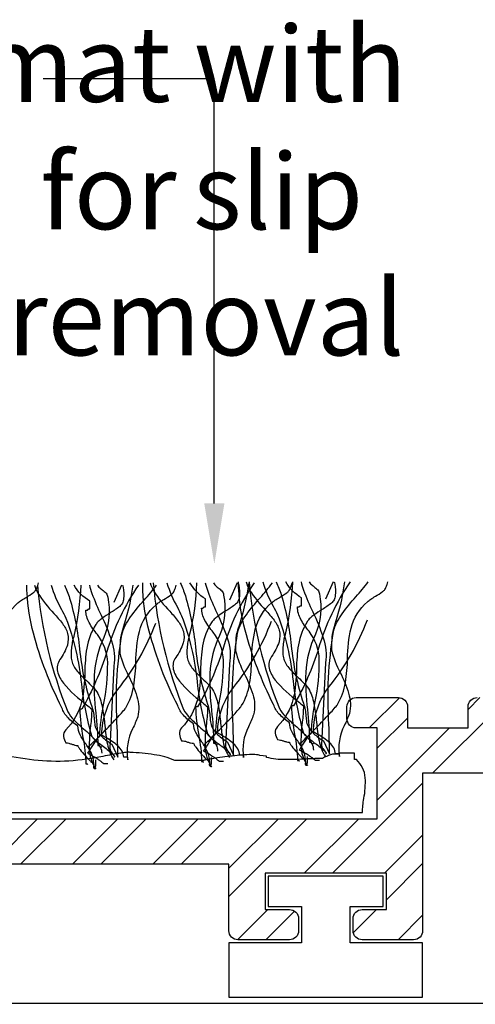
# Model space of a CAD drawing. Extents: x -112 to 129, y -47 to 111.
# Drawn here: x 5 to 20, y 0 to 33 of the extents above; entities that cross this region are included whole.
import ezdxf

# ---------------------------------------------------------------- set-up
doc = ezdxf.new("R2010")
doc.units = 0
doc.layers.get('0').update_dxf_attribs({"linetype": 'CONTINUOUS'})
doc.layers.get('DEFPOINTS').update_dxf_attribs({"color": 254, "linetype": 'CONTINUOUS'})
doc.styles.add('ARIAL', font='txt')
doc.styles.add('GENERATED_STYLE_6', font='txt')
doc.dimstyles.get("Standard").update_dxf_attribs({"dimtxt": 0.18, "dimasz": 0.18, "dimexe": 0.18, "dimexo": 0.0625, "dimgap": 0.09, "dimtad": 0, "dimtih": 1, "dimtoh": 1, "dimzin": 0, "dimcen": 0.09, "dimazin": 3, "dimtfac": 1, "dimtofl": 0, "dimtmove": 0, "dimatfit": 3})

# ---------------------------------------------------------------- blocks, each defined once
blk = doc.blocks.new('_ARCHTICK')
at = {"color": 0, "linetype": 'BYBLOCK', "const_width": 0.15}
blk.add_lwpolyline([(-0.5, -0.5), (0.5, 0.5)], dxfattribs=at)
blk = doc.blocks.new('*D16')
at = {"color": 0, "linetype": 'CONTINUOUS'}
for p, q in [((-7.525, -0.731), (-7.525, -10.924)), ((27.775, -0.731), (27.775, -10.924)), ((-9.325, -9.124), (4.459, -9.124)), ((29.575, -9.124), (15.791, -9.124))]:
    blk.add_line(p, q, dxfattribs=at)
at = {"layer": 'DEFPOINTS', "color": 0, "linetype": 'CONTINUOUS'}
for p in [(-7.525, 1.069), (27.775, 1.069), (27.775, -9.124)]:
    blk.add_point(p, dxfattribs=at)
at = {"color": 0, "linetype": 'CONTINUOUS', "xscale": 1.8, "yscale": 1.8, "zscale": 1.8, "rotation": 180}
blk.add_blockref('_ARCHTICK', (-7.525, -9.124), dxfattribs=at)
at = {"color": 0, "linetype": 'CONTINUOUS', "xscale": 1.8, "yscale": 1.8, "zscale": 1.8}
blk.add_blockref('_ARCHTICK', (27.775, -9.124), dxfattribs=at)
at = {"color": 0, "style": 'ARIAL'}
blk.add_text('35mm', height=2.5, dxfattribs=at).set_placement((5.125, -13.549))
blk = doc.blocks.new('*U53')
blk.add_polyline3d([(11.592, 16.519, 0), (11.592, 16.629, 0), (11.592, 16.74, 0), (11.592, 16.85, 0), (11.592, 16.961, 0), (11.592, 17.071, 0), (11.592, 17.181, 0), (11.592, 17.292, 0), (11.592, 17.402, 0), (11.592, 17.513, 0), (11.592, 17.623, 0), (11.592, 17.734, 0), (11.592, 17.844, 0), (11.592, 17.955, 0), (11.592, 18.065, 0), (11.592, 18.176, 0), (11.592, 18.286, 0), (11.592, 18.397, 0), (11.592, 18.507, 0), (11.592, 18.618, 0), (11.592, 18.728, 0), (11.592, 18.838, 0), (11.592, 18.949, 0), (11.592, 19.059, 0), (11.592, 19.17, 0), (11.592, 19.28, 0), (11.592, 19.391, 0), (11.592, 19.501, 0), (11.592, 19.612, 0), (11.592, 19.722, 0), (11.592, 19.833, 0), (11.592, 19.943, 0), (11.592, 20.054, 0), (11.592, 20.164, 0), (11.592, 20.274, 0), (11.592, 20.385, 0), (11.592, 20.495, 0), (11.592, 20.606, 0), (11.592, 20.716, 0), (11.592, 20.827, 0), (11.592, 20.937, 0), (11.592, 21.048, 0), (11.592, 21.158, 0), (11.592, 21.269, 0), (11.592, 21.379, 0), (11.592, 21.49, 0), (11.592, 21.6, 0), (11.592, 21.71, 0), (11.592, 21.821, 0), (11.592, 21.931, 0), (11.592, 22.042, 0), (11.592, 22.152, 0), (11.592, 22.263, 0), (11.592, 22.373, 0), (11.592, 22.484, 0), (11.592, 22.594, 0), (11.592, 22.705, 0), (11.592, 22.815, 0), (11.592, 22.926, 0), (11.592, 23.036, 0), (11.592, 23.146, 0), (11.592, 23.257, 0), (11.592, 23.367, 0), (11.592, 23.478, 0), (11.592, 23.588, 0), (11.592, 23.699, 0), (11.592, 23.809, 0), (11.592, 23.92, 0), (11.592, 24.03, 0), (11.592, 24.141, 0), (11.592, 24.251, 0), (11.592, 24.362, 0), (11.592, 24.472, 0), (11.592, 24.582, 0), (11.592, 24.693, 0), (11.592, 24.803, 0), (11.592, 24.914, 0), (11.592, 25.024, 0), (11.592, 25.135, 0), (11.592, 25.245, 0), (11.592, 25.356, 0), (11.592, 25.466, 0), (11.592, 25.577, 0), (11.592, 25.687, 0), (11.592, 25.798, 0), (11.592, 25.908, 0), (11.592, 26.018, 0), (11.592, 26.129, 0), (11.592, 26.239, 0), (11.592, 26.35, 0), (11.592, 26.46, 0), (11.592, 26.571, 0), (11.592, 26.681, 0), (11.592, 26.792, 0), (11.592, 26.902, 0), (11.592, 27.013, 0), (11.592, 27.123, 0), (11.592, 27.234, 0), (11.592, 27.344, 0), (11.592, 27.455, 0), (11.592, 27.565, 0), (11.592, 27.675, 0), (11.592, 27.786, 0), (11.592, 27.896, 0), (11.592, 28.007, 0), (11.592, 28.117, 0), (11.592, 28.228, 0), (11.592, 28.338, 0), (11.592, 28.449, 0), (11.592, 28.559, 0), (11.592, 28.67, 0), (11.592, 28.78, 0), (11.592, 28.891, 0), (11.592, 29.001, 0), (11.592, 29.111, 0), (11.592, 29.222, 0), (11.592, 29.332, 0), (11.592, 29.443, 0), (11.592, 29.553, 0), (11.592, 29.664, 0), (11.592, 29.774, 0), (11.592, 29.885, 0), (11.592, 29.995, 0), (11.592, 30.106, 0), (11.592, 30.216, 0), (11.592, 30.327, 0), (11.592, 30.437, 0), (11.592, 30.547, 0)])
at = {"linetype": 'CONTINUOUS'}
blk.add_solid([(11.926, 16.519), (11.592, 14.519), (11.259, 16.519)], dxfattribs=at)
blk = doc.blocks.new('*U54')
at = {"linetype": 'CONTINUOUS', "style": 'GENERATED_STYLE_6'}
for s, p in [('entrance mat with', (-11.187, 29.786)), ('for ', (5.846, 25.577)), ('slip', (10.892, 25.577)), ('resistance and moisture removal', (-34.231, 21.41))]:
    blk.add_text(s, height=2.5, dxfattribs=at).set_placement(p)
blk = doc.blocks.new('*X62')
at = {"color": 0, "linetype": 'CONTINUOUS'}
for p, q in [((16.71, 9.1), (17.708, 10.098)), ((19.975, 9.713), (20.362, 10.1)), ((18.799, 7.6), (20.975, 9.776)), ((16.975, 8.427), (17.975, 9.427)), ((16.975, 6.713), (19.362, 9.1)), ((15.499, 4.3), (18.475, 7.276)), ((4.255, 4.6), (5.755, 6.1)), ((5.193, 4.6), (6.693, 6.1)), ((6.907, 4.6), (8.407, 6.1)), ((7.844, 4.6), (9.344, 6.1)), ((9.559, 4.6), (11.059, 6.1)), ((10.496, 4.6), (11.996, 6.1)), ((12.075, 4.465), (13.71, 6.1)), ((12.075, 3.527), (14.648, 6.1)), ((14.562, 4.3), (16.362, 6.1)), ((17.214, 4.3), (18.475, 5.561)), ((17.275, 3.424), (18.475, 4.624)), ((12.362, 2.1), (13.362, 3.1)), ((13.299, 2.1), (14.246, 3.047)), ((16.183, 2.332), (16.951, 3.1)), ((17.665, 2.1), (18.475, 2.91))]:
    blk.add_line(p, q, dxfattribs=at)

msp = doc.modelspace()

# ---------------------------------------------------------------- linework, layer by layer
at = {"linetype": 'CONTINUOUS'}
msp.add_line((-109.018, 0), (109.018, 0), dxfattribs=at)
msp.add_lwpolyline([(11.592, 30.548), (5.933, 30.548)], dxfattribs=at)
at = {"linetype": 'CONTINUOUS', "flags": 128}
for points in [[(2.861, 8.548, 0.03066), (2.885, 8.561, 0.021478), (2.931, 8.598, 0.013255), (3.075, 8.731, 0.008965), (3.487, 9.144, 0.007912), (3.9, 9.581, 0.009476), (4.044, 9.745, 0.012161), (4.09, 9.801, 0.043443), (4.114, 9.837, 0.098835), (4.381, 10.565, 0.032191), (4.45, 11.354, -0.054107), (4.565, 12.359, -0.151269), (5.104, 13.231, -0.047594), (5.218, 13.319, -0.010124), (5.371, 13.413, 0.029593), (5.608, 13.567, 0.066106), (5.684, 13.64, 0.05359), (5.715, 13.699, 0.026748), (5.757, 13.805, 0.012457), (5.781, 13.891)], [(8.559, 13.819, -0.00358), (8.576, 13.743, -0.078377), (8.596, 13.37, -0.079998), (8.554, 13.224, -0.115238), (8.468, 13.117, -0.037365), (8.167, 12.909, 0.0197), (7.88, 12.716, 0.031092), (7.76, 12.616, 0.062367), (7.676, 12.515, 0.099202), (7.378, 11.738, 0.035915), (7.312, 10.935, -0.053272), (7.208, 9.96, -0.132401), (6.687, 9.035, 0.230199), (6.613, 8.82, 0.091144), (6.687, 8.605, -0.059747), (6.786, 8.592, -0.018751), (6.885, 8.562, 0.018751), (6.984, 8.533, 0.059747), (7.083, 8.519), (7.088, 8.498, 0.034092), (7.103, 8.469, 0.028195), (7.156, 8.389, 0.022904), (7.322, 8.186, 0.022085), (7.5, 8, 0.027645), (7.569, 7.94, 0.036574), (7.594, 7.924), (7.603, 7.919), (7.61, 7.875), (7.61, 7.918, 0.111426), (7.521, 8.284, 0.038495), (7.329, 8.599, -0.035026), (7.158, 8.874, -0.114871), (7.083, 9.164, -0.066608), (6.745, 9.449, -0.107363), (6.555, 9.765, -0.052271), (5.615, 12.225, -0.052867), (5.405, 13.56, -0.021075), (5.399, 13.819)], [(8.559, 13.819, -0.00358), (8.576, 13.743, -0.078377), (8.596, 13.37, -0.079998), (8.554, 13.224, -0.115238), (8.468, 13.117, -0.037365), (8.167, 12.909, 0.0197), (7.88, 12.716, 0.031092), (7.76, 12.616, 0.062367), (7.676, 12.515, 0.099202), (7.378, 11.738, 0.035915), (7.312, 10.935, -0.053272), (7.208, 9.96, -0.132401), (6.687, 9.035, 0.230199), (6.613, 8.82, 0.091144), (6.687, 8.605, -0.059747), (6.786, 8.592, -0.018751), (6.885, 8.562, 0.018751), (6.984, 8.533, 0.059747), (7.083, 8.519), (7.088, 8.498, 0.034092), (7.103, 8.469, 0.028195), (7.156, 8.389, 0.022904), (7.322, 8.186, 0.022085), (7.5, 8, 0.027645), (7.569, 7.94, 0.036574), (7.594, 7.924), (7.603, 7.919), (7.61, 7.875), (7.61, 7.918, 0.111426), (7.521, 8.284, 0.038495), (7.329, 8.599, -0.035026), (7.158, 8.874, -0.114871), (7.083, 9.164, -0.066608), (6.745, 9.449, -0.107363), (6.555, 9.765, -0.052271), (5.615, 12.225, -0.052867), (5.405, 13.56, -0.021075), (5.399, 13.819)], [(5.651, 13.819, 0.054025), (5.763, 13.547, 0.043935), (6.293, 12.88, -0.025695), (6.575, 12.548, -0.093676), (6.745, 12.219, -0.132183), (6.737, 11.839, -0.0854), (6.489, 11.355, 0.207959), (6.409, 10.969, 0.113309), (6.613, 10.573, 0.057738), (7.372, 9.863, -0.004485), (7.544, 9.722, -0.026761), (7.504, 9.18, 0.040921), (7.462, 8.414, 0.150225), (7.676, 7.746, -0.117221), (7.638, 7.753, -0.157933), (7.619, 7.773, -0.092693), (7.611, 7.8, -0.025414), (7.61, 7.832), (7.676, 7.832), (7.676, 8.047)], [(5.749, 13.819, 0.075303), (6.753, 9.636, 0.083976), (6.96, 9.358, 0.019077), (7.269, 9.071, -0.036014), (7.683, 8.67, -0.060485), (7.822, 8.466, -0.114019), (7.874, 8.262)], [(5.749, 13.819, 0.075303), (6.753, 9.636, 0.083976), (6.96, 9.358, 0.019077), (7.269, 9.071, -0.036014), (7.683, 8.67, -0.060485), (7.822, 8.466, -0.114019), (7.874, 8.262)], [(6.2, 13.819, 0.055839), (6.544, 13.016, -0.003844), (6.687, 12.73, -0.067701), (7.199, 10.541, 0.043782), (7.544, 8.82), (7.552, 8.802, 0.040756), (7.574, 8.776, 0.026855), (7.651, 8.705, 0.010678), (7.892, 8.514, -0.020168), (8.213, 8.254, -0.021889), (8.263, 8.205, -0.059981), (8.292, 8.166, -0.566654), (8.27, 8.133)], [(6.642, 13.819, -0.027146), (6.81, 13.391, -0.046958), (7.141, 11.71, 0.056784), (7.544, 9.808, -0.066332), (7.626, 9.375, 0.032245), (7.648, 9.186, 0.081836), (7.718, 9.002, 0.073097), (7.887, 8.801, 0.041527), (8.204, 8.562), (8.402, 8.133, 0.006067), (8.386, 9.11, -0.056548), (8.534, 12.172, -0.093038), (8.824, 12.767, -0.026426), (9.277, 13.325, 0.023397), (9.683, 13.819)], [(7.181, 13.819, -0.047157), (6.951, 12.129, 0.047086), (6.868, 11.72, 0.034551), (6.858, 11.5, 0.0669), (6.885, 11.312, 0.080836), (6.946, 11.143, 0.047125), (7.058, 10.979, 0.031036), (7.364, 10.662, -0.014744), (7.579, 10.449, -0.056372), (7.742, 10.238, -0.071452), (7.902, 9.738, -0.02107), (7.974, 9.184, 0.028057), (8.059, 8.568, 0.100443), (8.27, 8.047)], [(8.072, 7.918), (7.94, 7.918), (7.874, 7.961), (7.864, 7.977, 0.038672), (7.837, 8.001, 0.023466), (7.745, 8.064, 0.010036), (7.512, 8.203, -0.012936), (7.413, 8.262, 0.024793), (7.517, 8.424, -0.01278), (7.684, 8.685, -0.029828), (7.758, 8.782, -0.045513), (7.787, 8.81), (7.799, 8.818), (7.808, 8.82, -0.041026), (7.931, 9.86, 0.053589), (8.069, 11.253, 0.153803), (7.729, 12.188, -0.041592), (7.454, 12.58, -0.124013), (7.347, 12.988, 0.031212), (7.385, 12.99, 0.081526), (7.404, 12.995, 0.286079), (7.413, 13.009), (7.421, 13.024, -0.081526), (7.44, 13.029, -0.031212), (7.479, 13.031), (7.479, 13.289, -0.125521), (6.957, 13.819)], [(9.084, 13.819, 0.077628), (8.045, 11.624, -0.055539), (7.215, 9.722), (7.149, 9.722, 0.040023), (7.25, 8.787, -0.040017), (7.347, 7.918, -0.145092), (7.404, 7.902, 0.407317), (7.413, 7.918)], [(7.413, 8.476, 0.03066), (7.437, 8.489, 0.021478), (7.483, 8.527, 0.013255), (7.627, 8.66, 0.008965), (8.039, 9.073, 0.007912), (8.452, 9.51, 0.009476), (8.596, 9.673, 0.012161), (8.642, 9.73, 0.043443), (8.666, 9.765, 0.098835), (8.933, 10.493, 0.032191), (9.001, 11.283, -0.054107), (9.117, 12.288, -0.151269), (9.655, 13.16, -0.047594), (9.77, 13.247, -0.010124), (9.923, 13.342, 0.029593), (10.16, 13.496, 0.066106), (10.236, 13.568, 0.05359), (10.267, 13.627, 0.026748), (10.309, 13.733, 0.012457), (10.333, 13.819)], [(7.466, 13.819, 0.034101), (7.549, 13.543, 0.02345), (7.85, 12.83, -0.034054), (8.199, 11.972, -0.12289), (8.27, 11.14), (8.138, 8.433, 0.082542), (8.146, 8.393, 0.041771), (8.165, 8.35, 0.026847), (8.221, 8.264, -0.017983), (8.255, 8.212, -0.035713), (8.266, 8.192), (8.27, 8.176)], [(7.737, 13.819, 0.067658), (7.78, 13.753, 0.0411), (7.888, 13.661, -0.048614), (8.014, 13.552, -0.182022), (8.072, 13.418, -0.151586), (7.94, 12.086, 0.096542), (7.621, 10.825, 0.038473), (7.675, 9.601, -0.023824), (7.742, 8.519, -0.031212), (7.78, 8.518, -0.081526), (7.8, 8.513), (7.808, 8.498, 0.286079), (7.817, 8.483, 0.081526), (7.836, 8.478, 0.031212), (7.874, 8.476)], [(8.902, 13.819, -0.044179), (8.534, 12.257, 0.075608), (8.476, 11.914, 0.015938), (8.468, 11.57, 0.058915), (8.755, 10.826, -0.039316), (9.035, 10.14, -0.140703), (9.062, 9.465, -0.023739), (8.893, 9.066, 0.160634), (8.732, 8.047), (8.732, 8.133), (8.6, 8.133, 0.128333), (8.545, 8.333, 0.078166), (8.404, 8.505, 0.049969), (8.012, 8.778, -0.008182), (7.874, 8.863, -0.164838), (8.402, 10.367, 0.079135), (9.655, 12.558)], [(12.385, 13.891, -0.00358), (12.402, 13.815, -0.078377), (12.423, 13.441, -0.079998), (12.381, 13.295, -0.115238), (12.294, 13.188, -0.037365), (11.994, 12.981, 0.0197), (11.706, 12.788, 0.031092), (11.587, 12.688, 0.062367), (11.503, 12.587, 0.099202), (11.205, 11.809, 0.035915), (11.138, 11.006, -0.053272), (11.034, 10.032, -0.132401), (10.513, 9.107, 0.230199), (10.439, 8.892, 0.091144), (10.513, 8.677, -0.059747), (10.612, 8.664, -0.018751), (10.711, 8.634, 0.018751), (10.81, 8.604, 0.059747), (10.909, 8.591), (10.914, 8.57, 0.034092), (10.929, 8.54, 0.028195), (10.982, 8.461, 0.022904), (11.148, 8.258, 0.022085), (11.326, 8.071, 0.027645), (11.395, 8.012, 0.036574), (11.42, 7.995), (11.429, 7.991), (11.437, 7.947), (11.437, 7.989, 0.111426), (11.347, 8.356, 0.038495), (11.155, 8.671, -0.035026), (10.985, 8.945, -0.114871), (10.909, 9.235, -0.066608), (10.571, 9.52, -0.107363), (10.381, 9.837, -0.052271), (9.441, 12.297, -0.052867), (9.231, 13.632, -0.021075), (9.226, 13.891)], [(12.385, 13.891, -0.00358), (12.402, 13.815, -0.078377), (12.423, 13.441, -0.079998), (12.381, 13.295, -0.115238), (12.294, 13.188, -0.037365), (11.994, 12.981, 0.0197), (11.706, 12.788, 0.031092), (11.587, 12.688, 0.062367), (11.503, 12.587, 0.099202), (11.205, 11.809, 0.035915), (11.138, 11.006, -0.053272), (11.034, 10.032, -0.132401), (10.513, 9.107, 0.230199), (10.439, 8.892, 0.091144), (10.513, 8.677, -0.059747), (10.612, 8.664, -0.018751), (10.711, 8.634, 0.018751), (10.81, 8.604, 0.059747), (10.909, 8.591), (10.914, 8.57, 0.034092), (10.929, 8.54, 0.028195), (10.982, 8.461, 0.022904), (11.148, 8.258, 0.022085), (11.326, 8.071, 0.027645), (11.395, 8.012, 0.036574), (11.42, 7.995), (11.429, 7.991), (11.437, 7.947), (11.437, 7.989, 0.111426), (11.347, 8.356, 0.038495), (11.155, 8.671, -0.035026), (10.985, 8.945, -0.114871), (10.909, 9.235, -0.066608), (10.571, 9.52, -0.107363), (10.381, 9.837, -0.052271), (9.441, 12.297, -0.052867), (9.231, 13.632, -0.021075), (9.226, 13.891)], [(9.477, 13.891, 0.054025), (9.589, 13.618, 0.043935), (10.119, 12.952, -0.025695), (10.402, 12.62, -0.093676), (10.571, 12.29, -0.132183), (10.563, 11.91, -0.0854), (10.315, 11.427, 0.207959), (10.235, 11.041, 0.113309), (10.44, 10.644, 0.057738), (11.198, 9.935, -0.004485), (11.371, 9.794, -0.026761), (11.33, 9.252, 0.040921), (11.288, 8.485, 0.150225), (11.503, 7.818, -0.117221), (11.464, 7.825, -0.157933), (11.445, 7.844, -0.092693), (11.438, 7.872, -0.025414), (11.437, 7.903), (11.503, 7.903), (11.503, 8.118)], [(9.576, 13.891, 0.075303), (10.579, 9.708, 0.083976), (10.786, 9.43, 0.019077), (11.095, 9.143, -0.036014), (11.51, 8.741, -0.060485), (11.648, 8.538, -0.114019), (11.7, 8.333)], [(9.576, 13.891, 0.075303), (10.579, 9.708, 0.083976), (10.786, 9.43, 0.019077), (11.095, 9.143, -0.036014), (11.51, 8.741, -0.060485), (11.648, 8.538, -0.114019), (11.7, 8.333)], [(10.026, 13.891, 0.055839), (10.371, 13.088, -0.003844), (10.513, 12.802, -0.067701), (11.025, 10.612, 0.043782), (11.371, 8.892), (11.378, 8.874, 0.040756), (11.4, 8.848, 0.026855), (11.478, 8.777, 0.010678), (11.718, 8.586, -0.020168), (12.039, 8.326, -0.021889), (12.089, 8.276, -0.059981), (12.118, 8.238, -0.566654), (12.096, 8.204)], [(10.468, 13.891, -0.027146), (10.636, 13.462, -0.046958), (10.967, 11.782, 0.056784), (11.371, 9.88, -0.066332), (11.452, 9.447, 0.032245), (11.474, 9.257, 0.081836), (11.545, 9.073, 0.073097), (11.713, 8.873, 0.041527), (12.03, 8.634), (12.228, 8.204, 0.006067), (12.212, 9.182, -0.056548), (12.36, 12.243, -0.093038), (12.65, 12.839, -0.026426), (13.104, 13.397, 0.023397), (13.509, 13.891)], [(11.008, 13.891, -0.047157), (10.777, 12.2, 0.047086), (10.695, 11.792, 0.034551), (10.684, 11.572, 0.0669), (10.711, 11.384, 0.080836), (10.772, 11.215, 0.047125), (10.884, 11.051, 0.031036), (11.191, 10.734, -0.014744), (11.406, 10.521, -0.056372), (11.569, 10.31, -0.071452), (11.728, 9.81, -0.02107), (11.8, 9.256, 0.028057), (11.886, 8.64, 0.100443), (12.096, 8.118)], [(11.898, 7.989), (11.767, 7.989), (11.7, 8.032), (11.691, 8.049, 0.038672), (11.663, 8.073, 0.023466), (11.572, 8.135, 0.010036), (11.338, 8.274, -0.012936), (11.239, 8.333, 0.024793), (11.343, 8.495, -0.01278), (11.511, 8.757, -0.029828), (11.584, 8.854, -0.045513), (11.613, 8.882), (11.625, 8.889), (11.635, 8.892, -0.041026), (11.757, 9.932, 0.053589), (11.895, 11.325, 0.153803), (11.555, 12.26, -0.041592), (11.28, 12.652, -0.124013), (11.173, 13.06, 0.031212), (11.211, 13.061, 0.081526), (11.231, 13.066, 0.286079), (11.239, 13.081), (11.247, 13.096, -0.081526), (11.267, 13.101, -0.031212), (11.305, 13.102), (11.305, 13.36, -0.125521), (10.784, 13.891)], [(12.91, 13.891, 0.077628), (11.872, 11.695, -0.055539), (11.041, 9.794), (10.975, 9.794, 0.040023), (11.077, 8.859, -0.040017), (11.173, 7.989, -0.145092), (11.231, 7.973, 0.407317), (11.239, 7.989)], [(11.239, 8.548, 0.03066), (11.263, 8.561, 0.021478), (11.309, 8.598, 0.013255), (11.453, 8.731, 0.008965), (11.865, 9.144, 0.007912), (12.278, 9.581, 0.009476), (12.422, 9.745, 0.012161), (12.468, 9.801, 0.043443), (12.492, 9.837, 0.098835), (12.759, 10.565, 0.032191), (12.828, 11.354, -0.054107), (12.943, 12.359, -0.151269), (13.482, 13.231, -0.047594), (13.596, 13.319, -0.010124), (13.749, 13.413, 0.029593), (13.986, 13.567, 0.066106), (14.062, 13.64, 0.05359), (14.094, 13.699, 0.026748), (14.135, 13.805, 0.012457), (14.159, 13.891)], [(11.292, 13.891, 0.034101), (11.375, 13.614, 0.02345), (11.677, 12.901, -0.034054), (12.026, 12.044, -0.12289), (12.096, 11.212), (11.964, 8.505, 0.082542), (11.972, 8.465, 0.041771), (11.992, 8.422, 0.026847), (12.047, 8.336, -0.017983), (12.082, 8.284, -0.035713), (12.092, 8.263), (12.096, 8.247)], [(11.563, 13.891, 0.067658), (11.606, 13.825, 0.0411), (11.715, 13.733, -0.048614), (11.84, 13.624, -0.182022), (11.898, 13.489, -0.151586), (11.767, 12.157, 0.096542), (11.447, 10.897, 0.038473), (11.501, 9.673, -0.023824), (11.569, 8.591, -0.031212), (11.607, 8.589, -0.081526), (11.626, 8.584), (11.635, 8.57, 0.286079), (11.643, 8.555, 0.081526), (11.662, 8.55, 0.031212), (11.7, 8.548)], [(12.729, 13.891, -0.044179), (12.36, 12.329, 0.075608), (12.302, 11.985, 0.015938), (12.294, 11.642, 0.058915), (12.581, 10.898, -0.039316), (12.861, 10.212, -0.140703), (12.888, 9.536, -0.023739), (12.719, 9.137, 0.160634), (12.558, 8.118), (12.558, 8.204), (12.426, 8.204, 0.128333), (12.371, 8.405, 0.078166), (12.23, 8.576, 0.049969), (11.838, 8.85, -0.008182), (11.7, 8.935, -0.164838), (12.228, 10.439, 0.079135), (13.482, 12.63)], [(15.552, 13.926, -0.00358), (15.569, 13.85, -0.078377), (15.589, 13.477, -0.079998), (15.547, 13.331, -0.115238), (15.461, 13.224, -0.037365), (15.16, 13.016, 0.0197), (14.872, 12.824, 0.031092), (14.753, 12.724, 0.062367), (14.669, 12.623, 0.099202), (14.371, 11.845, 0.035915), (14.305, 11.042, -0.053272), (14.201, 10.068, -0.132401), (13.68, 9.142, 0.230199), (13.605, 8.928, 0.091144), (13.68, 8.713, -0.059747), (13.779, 8.699, -0.018751), (13.878, 8.67, 0.018751), (13.976, 8.64, 0.059747), (14.075, 8.627), (14.081, 8.606, 0.034092), (14.095, 8.576, 0.028195), (14.149, 8.497, 0.022904), (14.315, 8.294, 0.022085), (14.493, 8.107, 0.027645), (14.562, 8.048, 0.036574), (14.586, 8.031), (14.596, 8.027), (14.603, 7.982), (14.603, 8.025, 0.111426), (14.514, 8.392, 0.038495), (14.321, 8.707, -0.035026), (14.151, 8.981, -0.114871), (14.075, 9.271, -0.066608), (13.737, 9.556, -0.107363), (13.548, 9.873, -0.052271), (12.608, 12.333, -0.052867), (12.397, 13.667, -0.021075), (12.392, 13.926)], [(15.552, 13.926, -0.00358), (15.569, 13.85, -0.078377), (15.589, 13.477, -0.079998), (15.547, 13.331, -0.115238), (15.461, 13.224, -0.037365), (15.16, 13.016, 0.0197), (14.872, 12.824, 0.031092), (14.753, 12.724, 0.062367), (14.669, 12.623, 0.099202), (14.371, 11.845, 0.035915), (14.305, 11.042, -0.053272), (14.201, 10.068, -0.132401), (13.68, 9.142, 0.230199), (13.605, 8.928, 0.091144), (13.68, 8.713, -0.059747), (13.779, 8.699, -0.018751), (13.878, 8.67, 0.018751), (13.976, 8.64, 0.059747), (14.075, 8.627), (14.081, 8.606, 0.034092), (14.095, 8.576, 0.028195), (14.149, 8.497, 0.022904), (14.315, 8.294, 0.022085), (14.493, 8.107, 0.027645), (14.562, 8.048, 0.036574), (14.586, 8.031), (14.596, 8.027), (14.603, 7.982), (14.603, 8.025, 0.111426), (14.514, 8.392, 0.038495), (14.321, 8.707, -0.035026), (14.151, 8.981, -0.114871), (14.075, 9.271, -0.066608), (13.737, 9.556, -0.107363), (13.548, 9.873, -0.052271), (12.608, 12.333, -0.052867), (12.397, 13.667, -0.021075), (12.392, 13.926)], [(12.644, 13.926, 0.054025), (12.756, 13.654, 0.043935), (13.285, 12.988, -0.025695), (13.568, 12.656, -0.093676), (13.737, 12.326, -0.132183), (13.73, 11.946, -0.0854), (13.482, 11.463, 0.207959), (13.402, 11.076, 0.113309), (13.606, 10.68, 0.057738), (14.365, 9.971, -0.004485), (14.537, 9.83, -0.026761), (14.497, 9.288, 0.040921), (14.455, 8.521, 0.150225), (14.669, 7.853, -0.117221), (14.631, 7.861, -0.157933), (14.611, 7.88, -0.092693), (14.604, 7.908, -0.025414), (14.603, 7.939), (14.669, 7.939), (14.669, 8.154)], [(12.742, 13.926, 0.075303), (13.746, 9.744, 0.083976), (13.953, 9.466, 0.019077), (14.261, 9.179, -0.036014), (14.676, 8.777, -0.060485), (14.814, 8.573, -0.114019), (14.867, 8.369)], [(12.742, 13.926, 0.075303), (13.746, 9.744, 0.083976), (13.953, 9.466, 0.019077), (14.261, 9.179, -0.036014), (14.676, 8.777, -0.060485), (14.814, 8.573, -0.114019), (14.867, 8.369)], [(13.193, 13.926, 0.055839), (13.537, 13.124, -0.003844), (13.68, 12.838, -0.067701), (14.192, 10.648, 0.043782), (14.537, 8.928), (14.545, 8.91, 0.040756), (14.566, 8.884, 0.026855), (14.644, 8.813, 0.010678), (14.884, 8.621, -0.020168), (15.205, 8.362, -0.021889), (15.256, 8.312, -0.059981), (15.285, 8.274, -0.566654), (15.263, 8.24)], [(13.634, 13.926, -0.027146), (13.803, 13.498, -0.046958), (14.134, 11.818, 0.056784), (14.537, 9.916, -0.066332), (14.619, 9.483, 0.032245), (14.641, 9.293, 0.081836), (14.711, 9.109, 0.073097), (14.88, 8.909, 0.041527), (15.197, 8.67), (15.395, 8.24, 0.006067), (15.379, 9.217, -0.056548), (15.527, 12.279, -0.093038), (15.817, 12.874, -0.026426), (16.27, 13.433, 0.023397), (16.676, 13.926)], [(14.174, 13.926, -0.047157), (13.944, 12.236, 0.047086), (13.861, 11.828, 0.034551), (13.851, 11.608, 0.0669), (13.878, 11.42, 0.080836), (13.938, 11.251, 0.047125), (14.051, 11.087, 0.031036), (14.357, 10.77, -0.014744), (14.572, 10.557, -0.056372), (14.735, 10.345, -0.071452), (14.895, 9.845, -0.02107), (14.967, 9.292, 0.028057), (15.052, 8.676, 0.100443), (15.263, 8.154)], [(15.065, 8.025), (14.933, 8.025), (14.867, 8.068), (14.857, 8.085, 0.038672), (14.83, 8.108, 0.023466), (14.738, 8.171, 0.010036), (14.505, 8.31, -0.012936), (14.405, 8.369, 0.024793), (14.51, 8.531, -0.01278), (14.677, 8.792, -0.029828), (14.751, 8.889, -0.045513), (14.78, 8.917), (14.791, 8.925), (14.801, 8.928, -0.041026), (14.924, 9.968, 0.053589), (15.061, 11.36, 0.153803), (14.722, 12.295, -0.041592), (14.447, 12.687, -0.124013), (14.339, 13.095, 0.031212), (14.377, 13.097, 0.081526), (14.397, 13.102, 0.286079), (14.405, 13.117), (14.414, 13.132, -0.081526), (14.433, 13.136, -0.031212), (14.471, 13.138), (14.471, 13.396, -0.125521), (13.95, 13.926)], [(16.077, 13.926, 0.077628), (15.038, 11.731, -0.055539), (14.207, 9.83), (14.141, 9.83, 0.040023), (14.243, 8.894, -0.040017), (14.339, 8.025, -0.145092), (14.397, 8.009, 0.407317), (14.405, 8.025)], [(14.405, 8.584, 0.03066), (14.43, 8.597, 0.021478), (14.475, 8.634, 0.013255), (14.62, 8.767, 0.008965), (15.032, 9.18, 0.007912), (15.444, 9.617, 0.009476), (15.589, 9.78, 0.012161), (15.635, 9.837, 0.043443), (15.659, 9.873, 0.098835), (15.926, 10.601, 0.032191), (15.994, 11.39, -0.054107), (16.11, 12.395, -0.151269), (16.648, 13.267, -0.047594), (16.763, 13.355, -0.010124), (16.915, 13.449, 0.029593), (17.153, 13.603, 0.066106), (17.228, 13.675, 0.05359), (17.26, 13.734, 0.026748), (17.302, 13.841, 0.012457), (17.326, 13.926)], [(14.458, 13.926, 0.034101), (14.542, 13.65, 0.02345), (14.843, 12.937, -0.034054), (15.192, 12.079, -0.12289), (15.263, 11.248), (15.131, 8.541, 0.082542), (15.139, 8.501, 0.041771), (15.158, 8.458, 0.026847), (15.214, 8.372, -0.017983), (15.248, 8.32, -0.035713), (15.259, 8.299), (15.263, 8.283)], [(14.73, 13.926, 0.067658), (14.773, 13.86, 0.0411), (14.881, 13.768, -0.048614), (15.007, 13.659, -0.182022), (15.065, 13.525, -0.151586), (14.933, 12.193, 0.096542), (14.613, 10.933, 0.038473), (14.668, 9.709, -0.023824), (14.735, 8.627, -0.031212), (14.773, 8.625, -0.081526), (14.793, 8.62), (14.801, 8.605, 0.286079), (14.809, 8.591, 0.081526), (14.829, 8.586, 0.031212), (14.867, 8.584)], [(15.895, 13.926, -0.044179), (15.527, 12.365, 0.075608), (15.469, 12.021, 0.015938), (15.461, 11.677, 0.058915), (15.748, 10.933, -0.039316), (16.028, 10.247, -0.140703), (16.054, 9.572, -0.023739), (15.886, 9.173, 0.160634), (15.725, 8.154), (15.725, 8.24), (15.593, 8.24, 0.128333), (15.538, 8.441, 0.078166), (15.397, 8.612, 0.049969), (15.004, 8.885, -0.008182), (14.867, 8.971, -0.164838), (15.395, 10.474, 0.079135), (16.648, 12.666)], [(-8.325, 6.1), (16.975, 6.1), (16.975, 9.1), (16.275, 9.1, -0.414214), (15.975, 9.4), (15.975, 9.8, -0.414214), (16.275, 10.1), (17.675, 10.1, -0.414214), (17.975, 9.8), (17.975, 9.1), (19.975, 9.1), (19.975, 9.8, -0.414214), (20.275, 10.1)], [(-7.859, 6.3), (16.484, 6.3, -0.036715), (16.532, 6.768, 0.060899), (16.579, 7.453, 0.189596), (16.286, 8.055), (16.22, 8.055), (16.22, 8.27), (15.692, 8.27), (15.692, 8.234), (15.494, 8.234, -0.039554), (15.362, 8.183, 0.016112), (15.228, 8.133, 0.060248), (15.164, 8.09, 0.012177), (14.653, 8.073, -0.015833), (13.933, 8.052, -0.071425), (13.317, 8.126), (13.317, 8.162), (13.098, 8.19, 0.083189), (13.04, 8.209, 0.047859), (12.83, 8.22, 0.025114), (12.187, 8.171, 0.01104), (11.533, 8.082, 0.00782), (11.307, 8.043, 0.01474), (11.206, 8.019), (10.282, 8.019, 0.08647), (9.606, 8.211, 0.038956), (8.807, 8.289, 0.064959), (8.742, 8.294, 0.032253), (8.515, 8.27, 0.011939), (7.906, 8.159, -0.003711), (7.653, 8.111, -0.008344), (7.565, 8.096, -0.035765), (7.512, 8.09, -0.08743), (5.194, 8.101, 0.080361), (2.814, 8.125, -0.021095)], [(25.475, 7.6), (18.475, 7.6), (18.475, 2.4, -0.414214), (18.175, 2.1), (16.475, 2.1, -0.414214), (16.175, 2.4), (16.175, 2.8, -0.414214), (16.475, 3.1), (17.275, 3.1), (17.275, 4.3), (13.275, 4.3), (13.275, 3.1), (14.075, 3.1, -0.414214), (14.375, 2.8), (14.375, 2.4, -0.414214), (14.075, 2.1), (12.375, 2.1, -0.414214), (12.075, 2.4), (12.075, 4.6), (-3.425, 4.6)]]:
    msp.add_lwpolyline(points, format="xyb", dxfattribs=at)
for points in [[(8.524, 13.819), (8.27, 13.246)], [(12.351, 13.891), (12.096, 13.317)], [(15.517, 13.926), (15.263, 13.353)]]:
    msp.add_lwpolyline(points, dxfattribs=at)
msp.add_lwpolyline([(12.075, 2), (12.075, 0.2), (18.475, 0.2), (18.475, 2), (16.075, 2), (16.075, 3.2), (17.175, 3.2), (17.175, 4.2), (13.375, 4.2), (13.375, 3.2), (14.475, 3.2), (14.475, 2)], close=True, dxfattribs=at)

# ---------------------------------------------------------------- block references
at = {"linetype": 'CONTINUOUS'}
for name in ['*U54', '*U53', '*X62']:
    msp.add_blockref(name, (0, 0), dxfattribs=at)

# ---------------------------------------------------------------- dimensions: what is measured, and where the dimension line sits
dim = msp.add_linear_dim(base=(27.775, -9.124), p1=(-7.525, 1.069), p2=(27.775, 1.069), angle=0, text='35mm', dimstyle='Standard', override={"dimtmove": 0}, dxfattribs=at)
dim.commit()
dim.dimension.update_dxf_attribs({"geometry": '*D16', "text_midpoint": (10.125, -9.124), "dimtype": 129})

doc.saveas('drawing.dxf')
